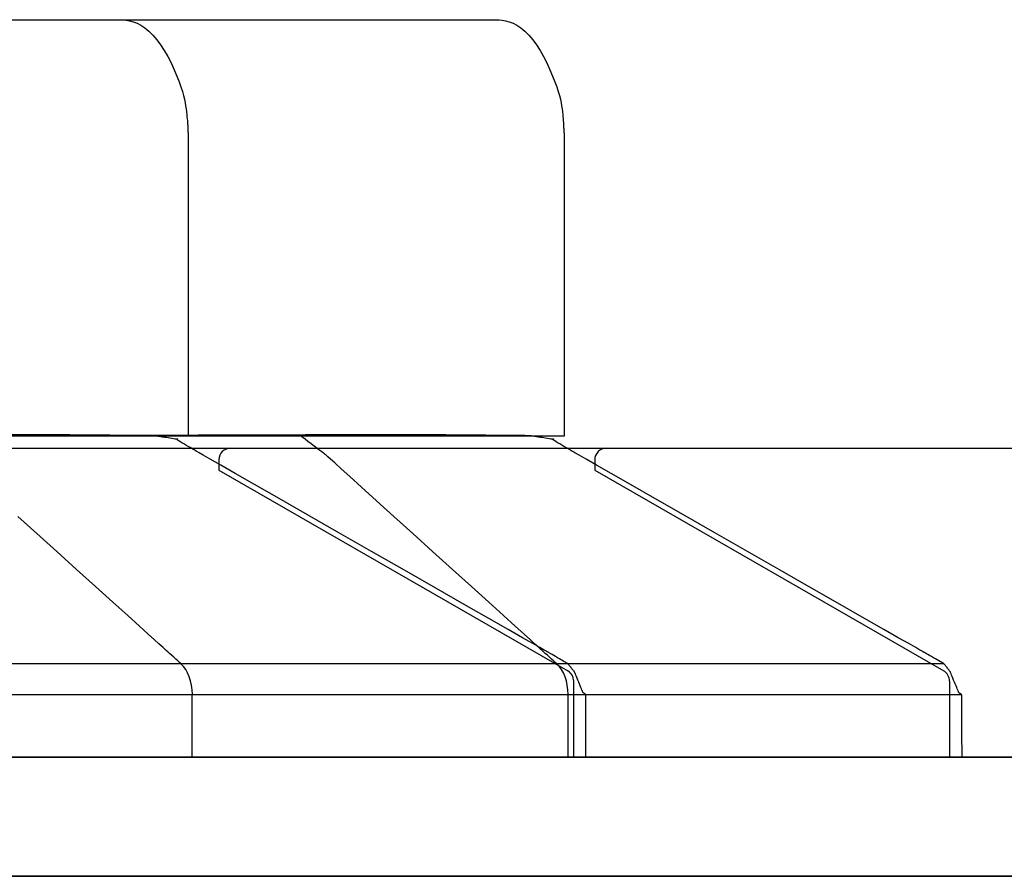
# Model space of a CAD drawing. Units: millimetres. Extents: x 1 to 318, y 0 to 220.
# Drawn here: x 7 to 8, y 2 to 3 of the extents above; entities that cross this region are included whole.
import ezdxf

# ---------------------------------------------------------------- set-up
doc = ezdxf.new("R2010")
doc.units = ezdxf.units.MM
doc.linetypes.add('CONTINU', pattern=[0])
doc.layers.add('ILLUSTRATIONS_-_PHOTOS', color=7, linetype='Continuous')

msp = doc.modelspace()

# ---------------------------------------------------------------- linework, layer by layer
at = {"layer": 'ILLUSTRATIONS_-_PHOTOS', "color": 3, "linetype": 'CONTINU'}
for p, q in [((5.92844, 2.17875), (8.00735, 2.17875)), ((7.69672, 2.09992), (7.69672, 2.16406)), ((8.01282, 2.09992), (8.01282, 2.16406)), ((8.02234, 2.15266), (5.91061, 2.15266)), ((7.37595, 2.10008), (7.37595, 2.15266)), ((7.69186, 2.10008), (7.69186, 2.15266))]:
    msp.add_line(p, q, dxfattribs=at)
for points in [[(7.39813, 2.34992), (7.39813, 2.34133), (7.69156, 2.17281)], [(7.71439, 2.34992), (7.71439, 2.34133), (8.00781, 2.17281)]]:
    msp.add_lwpolyline(points, dxfattribs=at)
for points in [[(7.14719, 2.72, 0), (7.23621, 2.72, 0), (7.3215, 2.72, 0), (7.39932, 2.72, 0), (7.46593, 2.72, 0), (7.51854, 2.72, 0), (7.55807, 2.72, 0), (7.5864, 2.72, 0), (7.60538, 2.72, 0), (7.6169, 2.72, 0), (7.62281, 2.72, 0), (7.62499, 2.72, 0), (7.62531, 2.72, 0), (7.62531, 2.72, 0), (7.62538, 2.72, 0), (7.62554, 2.72, 0), (7.62587, 2.72, 0), (7.62641, 2.71999, 0), (7.62721, 2.71998, 0), (7.62832, 2.71997, 0), (7.62981, 2.71996, 0), (7.6317, 2.71993, 0), (7.63396, 2.71982, 0), (7.63654, 2.71956, 0), (7.63938, 2.71906, 0), (7.64242, 2.71825, 0), (7.64561, 2.71705, 0), (7.64891, 2.7154, 0), (7.65225, 2.7132, 0), (7.65558, 2.71041, 0), (7.65888, 2.70706, 0), (7.66212, 2.70319, 0), (7.66528, 2.69887, 0), (7.66832, 2.69413, 0), (7.67123, 2.68903, 0), (7.67398, 2.68363, 0), (7.67654, 2.67797, 0)], [(7.20232, 2.72, 0), (7.24184, 2.72, 0), (7.27015, 2.72, 0), (7.28914, 2.72, 0), (7.30065, 2.72, 0), (7.30656, 2.72, 0), (7.30874, 2.72, 0), (7.30905, 2.72, 0), (7.30906, 2.72, 0), (7.30912, 2.72, 0), (7.30929, 2.72, 0), (7.30962, 2.72, 0), (7.31016, 2.71999, 0), (7.31096, 2.71998, 0), (7.31209, 2.71997, 0), (7.31358, 2.71996, 0), (7.31549, 2.71993, 0), (7.31776, 2.71982, 0), (7.32035, 2.71956, 0), (7.3232, 2.71906, 0), (7.32627, 2.71825, 0), (7.32948, 2.71705, 0), (7.3328, 2.7154, 0), (7.33617, 2.7132, 0), (7.33953, 2.71041, 0), (7.34286, 2.70706, 0), (7.34613, 2.70319, 0), (7.34931, 2.69887, 0), (7.35237, 2.69413, 0), (7.3553, 2.68903, 0), (7.35806, 2.68363, 0), (7.36063, 2.67797, 0)], [(7.36063, 2.67797, 0), (7.36297, 2.67255, 0), (7.36488, 2.66773, 0), (7.36642, 2.66344, 0), (7.36763, 2.65961, 0), (7.36857, 2.65618, 0), (7.36929, 2.65307, 0), (7.36985, 2.65022, 0), (7.37029, 2.64756, 0), (7.37066, 2.64505, 0), (7.37097, 2.64267, 0), (7.37124, 2.64045, 0), (7.37146, 2.6384, 0), (7.37164, 2.63655, 0), (7.37178, 2.63491, 0), (7.3719, 2.63349, 0), (7.37198, 2.63232, 0), (7.37205, 2.6314, 0), (7.3721, 2.63071, 0), (7.37214, 2.63021, 0), (7.37217, 2.62988, 0), (7.37218, 2.62968, 0), (7.37219, 2.62958, 0), (7.37219, 2.62954, 0), (7.37219, 2.62953, 0), (7.37219, 2.62953, 0), (7.37219, 2.62952, 0), (7.37219, 2.62949, 0), (7.3722, 2.62943, 0), (7.3722, 2.62934, 0), (7.3722, 2.6292, 0), (7.37221, 2.629, 0), (7.37222, 2.62874, 0), (7.37223, 2.6284, 0), (7.37224, 2.62802, 0), (7.37225, 2.62759, 0), (7.37227, 2.62715, 0), (7.37228, 2.6267, 0), (7.3723, 2.62628, 0), (7.37231, 2.62589, 0), (7.37232, 2.62556, 0), (7.37233, 2.6253, 0), (7.37233, 2.6251, 0), (7.37234, 2.62496, 0), (7.37234, 2.62486, 0), (7.37234, 2.62481, 0), (7.37234, 2.62478, 0), (7.37234, 2.62477, 0), (7.37234, 2.62476, 0), (7.37234, 2.62476, 0), (7.37234, 2.62476, 0), (7.37234, 2.62476, 0), (7.37234, 2.62476, 0), (7.37234, 2.62476, 0), (7.37234, 2.62476, 0), (7.37234, 2.62476, 0), (7.37234, 2.62476, 0), (7.37234, 2.62476, 0), (7.37234, 2.62471, 0), (7.37234, 2.62459, 0), (7.37234, 2.62435, 0), (7.37234, 2.62395, 0), (7.37234, 2.62336, 0), (7.37234, 2.62253, 0), (7.37234, 2.62143, 0), (7.37234, 2.62004, 0), (7.37234, 2.61841, 0), (7.37234, 2.61663, 0), (7.37234, 2.61477, 0), (7.37234, 2.6129, 0), (7.37234, 2.61112, 0), (7.37234, 2.60949, 0), (7.37234, 2.6081, 0), (7.37234, 2.607, 0), (7.37234, 2.60617, 0), (7.37234, 2.60558, 0), (7.37234, 2.60518, 0), (7.37234, 2.60494, 0), (7.37234, 2.60482, 0), (7.37234, 2.60477, 0), (7.37234, 2.60477, 0), (7.37234, 2.60477, 0), (7.37234, 2.60477, 0), (7.37234, 2.60477, 0), (7.37234, 2.60477, 0), (7.37234, 2.60477, 0), (7.37234, 2.60477, 0), (7.37234, 2.60477, 0), (7.37234, 2.60477, 0), (7.37234, 2.6047, 0), (7.37235, 2.60421, 0), (7.37235, 2.60288, 0), (7.37235, 2.60029, 0), (7.37235, 2.59603, 0), (7.37236, 2.58967, 0), (7.37236, 2.58079, 0), (7.37237, 2.56897, 0), (7.37238, 2.55401, 0), (7.37239, 2.53653, 0), (7.37241, 2.51738, 0), (7.37242, 2.49738, 0), (7.37244, 2.47739, 0), (7.37245, 2.45823, 0), (7.37246, 2.44075, 0), (7.37247, 2.42579, 0), (7.37248, 2.41398, 0), (7.37249, 2.4051, 0), (7.37249, 2.39874, 0), (7.37249, 2.39447, 0), (7.3725, 2.39189, 0), (7.3725, 2.39056, 0), (7.3725, 2.39007, 0), (7.3725, 2.39, 0), (7.3725, 2.39, 0), (7.3725, 2.39, 0), (7.3725, 2.39, 0), (7.3725, 2.39, 0), (7.3725, 2.39, 0), (7.3725, 2.39, 0), (7.3725, 2.39, 0), (7.3725, 2.39, 0), (7.3725, 2.38999, 0), (7.3725, 2.38995, 0), (7.3725, 2.38982, 0), (7.3725, 2.38958, 0), (7.3725, 2.38919, 0), (7.3725, 2.38859, 0), (7.3725, 2.38777, 0), (7.3725, 2.38667, 0), (7.3725, 2.38527, 0), (7.3725, 2.38365, 0), (7.3725, 2.38186, 0), (7.3725, 2.38, 0), (7.3725, 2.37814, 0), (7.3725, 2.37636, 0), (7.3725, 2.37473, 0), (7.3725, 2.37334, 0), (7.3725, 2.37224, 0), (7.3725, 2.37141, 0), (7.3725, 2.37082, 0), (7.3725, 2.37042, 0), (7.3725, 2.37018, 0), (7.3725, 2.37005, 0), (7.3725, 2.37001, 0), (7.3725, 2.37, 0), (7.3725, 2.37, 0), (7.3725, 2.37, 0), (7.3725, 2.37, 0), (7.3725, 2.37, 0), (7.3725, 2.37, 0), (7.3725, 2.37, 0), (7.3725, 2.37, 0), (7.3725, 2.37, 0), (7.37233, 2.37, 0), (7.37116, 2.37, 0), (7.368, 2.37, 0), (7.36183, 2.37, 0), (7.35166, 2.37, 0), (7.33649, 2.37, 0), (7.31531, 2.37, 0), (7.28713, 2.37, 0), (7.25146, 2.37, 0), (7.20977, 2.37, 0)], [(7.67654, 2.67797, 0), (7.6789, 2.67255, 0), (7.68084, 2.66773, 0), (7.68241, 2.66344, 0), (7.68365, 2.65961, 0), (7.68463, 2.65618, 0), (7.68538, 2.65307, 0), (7.68595, 2.65022, 0), (7.68641, 2.64756, 0), (7.68678, 2.64505, 0), (7.68709, 2.64267, 0), (7.68734, 2.64045, 0), (7.68754, 2.6384, 0), (7.68769, 2.63655, 0), (7.6878, 2.63491, 0), (7.68789, 2.63349, 0), (7.68796, 2.63232, 0), (7.68801, 2.6314, 0), (7.68805, 2.63071, 0), (7.68807, 2.63021, 0), (7.68809, 2.62988, 0), (7.6881, 2.62968, 0), (7.68811, 2.62958, 0), (7.68811, 2.62954, 0), (7.68811, 2.62953, 0), (7.68811, 2.62953, 0), (7.68811, 2.62952, 0), (7.68811, 2.62949, 0), (7.68812, 2.62943, 0), (7.68812, 2.62934, 0), (7.68813, 2.6292, 0), (7.68815, 2.629, 0), (7.68817, 2.62874, 0), (7.68819, 2.6284, 0), (7.68822, 2.62802, 0), (7.68825, 2.62759, 0), (7.68828, 2.62715, 0), (7.68831, 2.6267, 0), (7.68834, 2.62628, 0), (7.68837, 2.62589, 0), (7.68839, 2.62556, 0), (7.68841, 2.6253, 0), (7.68842, 2.6251, 0), (7.68843, 2.62496, 0), (7.68844, 2.62486, 0), (7.68844, 2.62481, 0), (7.68845, 2.62478, 0), (7.68845, 2.62477, 0), (7.68845, 2.62476, 0), (7.68845, 2.62476, 0), (7.68845, 2.62476, 0), (7.68845, 2.62476, 0), (7.68845, 2.62476, 0), (7.68845, 2.62476, 0), (7.68845, 2.62476, 0), (7.68845, 2.62476, 0), (7.68845, 2.62476, 0), (7.68845, 2.62476, 0), (7.68845, 2.62471, 0), (7.68845, 2.62459, 0), (7.68845, 2.62435, 0), (7.68845, 2.62395, 0), (7.68845, 2.62336, 0), (7.68845, 2.62253, 0), (7.68845, 2.62143, 0), (7.68845, 2.62004, 0), (7.68845, 2.61841, 0), (7.68845, 2.61663, 0), (7.68845, 2.61477, 0), (7.68845, 2.6129, 0), (7.68845, 2.61112, 0), (7.68845, 2.60949, 0), (7.68845, 2.6081, 0), (7.68845, 2.607, 0), (7.68845, 2.60617, 0), (7.68845, 2.60558, 0), (7.68845, 2.60518, 0), (7.68845, 2.60494, 0), (7.68845, 2.60482, 0), (7.68845, 2.60477, 0), (7.68845, 2.60477, 0), (7.68845, 2.60477, 0), (7.68845, 2.60477, 0), (7.68845, 2.60477, 0), (7.68845, 2.60477, 0), (7.68845, 2.60477, 0), (7.68845, 2.60477, 0), (7.68845, 2.60477, 0), (7.68845, 2.60477, 0), (7.68845, 2.6047, 0), (7.68845, 2.60421, 0), (7.68845, 2.60288, 0), (7.68845, 2.60029, 0), (7.68845, 2.59603, 0), (7.68845, 2.58967, 0), (7.68845, 2.58079, 0), (7.68845, 2.56897, 0), (7.68845, 2.55401, 0), (7.68845, 2.53653, 0), (7.68845, 2.51738, 0), (7.68845, 2.49738, 0), (7.68845, 2.47739, 0), (7.68845, 2.45823, 0), (7.68845, 2.44075, 0), (7.68845, 2.42579, 0), (7.68845, 2.41398, 0), (7.68845, 2.4051, 0), (7.68845, 2.39874, 0), (7.68845, 2.39447, 0), (7.68845, 2.39189, 0), (7.68845, 2.39056, 0), (7.68845, 2.39007, 0), (7.68845, 2.39, 0), (7.68845, 2.39, 0), (7.68845, 2.39, 0), (7.68845, 2.39, 0), (7.68845, 2.39, 0), (7.68845, 2.39, 0), (7.68845, 2.39, 0), (7.68845, 2.39, 0), (7.68845, 2.39, 0), (7.68845, 2.38999, 0), (7.68845, 2.38995, 0), (7.68845, 2.38982, 0), (7.68845, 2.38958, 0), (7.68845, 2.38919, 0), (7.68845, 2.38859, 0), (7.68845, 2.38777, 0), (7.68845, 2.38667, 0), (7.68845, 2.38527, 0), (7.68845, 2.38365, 0), (7.68845, 2.38186, 0), (7.68845, 2.38, 0), (7.68845, 2.37814, 0), (7.68845, 2.37636, 0), (7.68845, 2.37473, 0), (7.68845, 2.37334, 0), (7.68845, 2.37224, 0), (7.68845, 2.37141, 0), (7.68845, 2.37082, 0), (7.68845, 2.37042, 0), (7.68845, 2.37018, 0), (7.68845, 2.37005, 0), (7.68845, 2.37001, 0), (7.68845, 2.37, 0), (7.68845, 2.37, 0), (7.68845, 2.37, 0), (7.68845, 2.37, 0), (7.68845, 2.37, 0), (7.68845, 2.37, 0), (7.68845, 2.37, 0), (7.68845, 2.37, 0), (7.68845, 2.37, 0), (7.68828, 2.37, 0), (7.68711, 2.37, 0), (7.68394, 2.37, 0), (7.67778, 2.37, 0), (7.6676, 2.37, 0), (7.65243, 2.37, 0), (7.63126, 2.37, 0), (7.60308, 2.37, 0), (7.5674, 2.37, 0), (7.52571, 2.37, 0), (7.48003, 2.37, 0), (7.43234, 2.37, 0), (7.38466, 2.37, 0), (7.33897, 2.37, 0), (7.29729, 2.37, 0), (7.26161, 2.37, 0), (7.23343, 2.37, 0), (7.21225, 2.37, 0)], [(7.12312, 2.10008, 0), (7.2907, 2.10008, 0), (7.45125, 2.10008, 0), (7.59774, 2.10008, 0), (7.72313, 2.10008, 0), (7.82215, 2.10008, 0), (7.89657, 2.10008, 0), (7.94989, 2.10008, 0), (7.98563, 2.10008, 0), (8.00731, 2.10008, 0), (8.01844, 2.10008, 0), (8.02255, 2.10008, 0), (8.02313, 2.10008, 0), (8.02313, 2.10008, 0), (8.02313, 2.10008, 0), (8.02313, 2.10008, 0), (8.02313, 2.10008, 0), (8.02313, 2.10008, 0), (8.02313, 2.10008, 0), (8.02313, 2.10008, 0), (8.02313, 2.10008, 0), (8.02313, 2.1001, 0), (8.02313, 2.10022, 0), (8.02313, 2.10054, 0), (8.02313, 2.10118, 0), (8.02312, 2.10222, 0), (8.02311, 2.10378, 0), (8.02309, 2.10595, 0), (8.02308, 2.10884, 0), (8.02305, 2.11251, 0), (8.02303, 2.11679, 0), (8.023, 2.12147, 0), (8.02296, 2.12637, 0), (8.02293, 2.13126, 0), (8.0229, 2.13595, 0), (8.02288, 2.14023, 0), (8.02285, 2.14389, 0), (8.02283, 2.14679, 0), (8.02282, 2.14896, 0), (8.02281, 2.15052, 0), (8.0228, 2.15156, 0), (8.0228, 2.15219, 0), (8.0228, 2.15252, 0), (8.0228, 2.15264, 0), (8.0228, 2.15266, 0), (8.0228, 2.15266, 0), (8.0228, 2.15266, 0), (8.0228, 2.15266, 0), (8.0228, 2.15266, 0), (8.0228, 2.15266, 0), (8.0228, 2.15266, 0), (8.0228, 2.15266, 0), (8.0228, 2.15266, 0), (8.0228, 2.15266, 0), (8.02279, 2.15266, 0), (8.02277, 2.15267, 0), (8.02274, 2.1527, 0), (8.02269, 2.15273, 0), (8.02262, 2.15279, 0), (8.02252, 2.15287, 0), (8.02238, 2.15297, 0), (8.02221, 2.1531, 0), (8.022, 2.15325, 0), (8.02178, 2.15342, 0), (8.02155, 2.15359, 0), (8.02131, 2.15377, 0), (8.02109, 2.15394, 0), (8.02089, 2.15409, 0), (8.02071, 2.15422, 0), (8.02057, 2.15432, 0), (8.02047, 2.1544, 0), (8.0204, 2.15446, 0), (8.02035, 2.15449, 0), (8.02032, 2.15452, 0), (8.0203, 2.15453, 0), (8.0203, 2.15453, 0), (8.02029, 2.15453, 0), (8.02029, 2.15453, 0), (8.02029, 2.15453, 0), (8.02029, 2.15453, 0), (8.02029, 2.15453, 0), (8.02029, 2.15453, 0), (8.02029, 2.15453, 0), (8.02029, 2.15453, 0), (8.02029, 2.15453, 0), (8.02029, 2.15454, 0), (8.02028, 2.15458, 0), (8.02023, 2.15469, 0), (8.02014, 2.1549, 0), (8.02, 2.15525, 0), (8.01979, 2.15576, 0), (8.01949, 2.15649, 0), (8.0191, 2.15745, 0), (8.0186, 2.15867, 0), (8.01802, 2.16009, 0), (8.01738, 2.16165, 0), (8.01671, 2.16328, 0), (8.01604, 2.16491, 0), (8.0154, 2.16647, 0), (8.01482, 2.1679, 0), (8.01432, 2.16912, 0), (8.01392, 2.17008, 0), (8.01363, 2.1708, 0), (8.01341, 2.17132, 0), (8.01327, 2.17167, 0), (8.01319, 2.17188, 0), (8.01314, 2.17199, 0), (8.01312, 2.17203, 0), (8.01312, 2.17204, 0), (8.01312, 2.17204, 0), (8.01312, 2.17204, 0), (8.01312, 2.17204, 0), (8.01312, 2.17204, 0), (8.01312, 2.17204, 0), (8.01312, 2.17204, 0), (8.01312, 2.17204, 0), (8.01312, 2.17204, 0), (8.01312, 2.17204, 0), (8.01311, 2.17205, 0), (8.01308, 2.17209, 0), (8.01301, 2.17218, 0), (8.01291, 2.17231, 0), (8.01275, 2.17251, 0), (8.01253, 2.17278, 0), (8.01224, 2.17315, 0), (8.01187, 2.17362, 0), (8.01144, 2.17417, 0), (8.01096, 2.17477, 0), (8.01047, 2.17539, 0), (8.00997, 2.17602, 0), (8.0095, 2.17662, 0), (8.00907, 2.17716, 0), (8.0087, 2.17763, 0), (8.00841, 2.178, 0), (8.00819, 2.17828, 0), (8.00803, 2.17848, 0), (8.00792, 2.17861, 0), (8.00786, 2.17869, 0), (8.00783, 2.17873, 0), (8.00781, 2.17875, 0), (8.00781, 2.17875, 0), (8.00781, 2.17875, 0), (8.00781, 2.17875, 0), (8.00781, 2.17875, 0), (8.00781, 2.17875, 0), (8.00781, 2.17875, 0), (8.00781, 2.17875, 0), (8.00781, 2.17875, 0), (8.00781, 2.17875, 0), (8.00781, 2.17875, 0), (8.00777, 2.17877, 0), (8.00766, 2.17884, 0), (8.00745, 2.17896, 0), (8.0071, 2.17915, 0), (8.00658, 2.17945, 0), (8.00586, 2.17986, 0), (8.00489, 2.1804, 0), (8.00367, 2.18109, 0), (8.00225, 2.1819, 0), (8.00068, 2.18279, 0), (7.99905, 2.18371, 0), (7.99742, 2.18464, 0), (7.99586, 2.18552, 0), (7.99444, 2.18633, 0), (7.99321, 2.18702, 0), (7.99225, 2.18757, 0), (7.99153, 2.18798, 0), (7.99101, 2.18827, 0), (7.99066, 2.18847, 0), (7.99045, 2.18859, 0), (7.99034, 2.18865, 0), (7.9903, 2.18867, 0), (7.9903, 2.18867, 0), (7.9903, 2.18867, 0), (7.9903, 2.18867, 0), (7.9903, 2.18867, 0), (7.9903, 2.18867, 0), (7.9903, 2.18867, 0), (7.9903, 2.18867, 0), (7.9903, 2.18867, 0), (7.9903, 2.18867, 0), (7.9902, 2.18873, 0), (7.98953, 2.18911, 0), (7.9877, 2.19016, 0), (7.98414, 2.19219, 0), (7.97828, 2.19554, 0), (7.96953, 2.20055, 0), (7.95733, 2.20752, 0), (7.94108, 2.21681, 0), (7.92051, 2.22857, 0), (7.89648, 2.24231, 0), (7.87014, 2.25737, 0), (7.84265, 2.27309, 0), (7.81516, 2.2888, 0), (7.78882, 2.30386, 0), (7.76479, 2.3176, 0), (7.74422, 2.32936, 0), (7.72798, 2.33865, 0), (7.71577, 2.34563, 0), (7.70702, 2.35063, 0), (7.70116, 2.35398, 0), (7.6976, 2.35601, 0), (7.69578, 2.35706, 0), (7.6951, 2.35744, 0), (7.69501, 2.3575, 0), (7.695, 2.3575, 0), (7.69495, 2.35753, 0), (7.69482, 2.3576, 0), (7.69457, 2.35775, 0), (7.69416, 2.35798, 0), (7.69355, 2.35833, 0), (7.69269, 2.35882, 0), (7.69154, 2.35948, 0), (7.6901, 2.3603, 0), (7.68843, 2.36126, 0), (7.68664, 2.3623, 0), (7.68482, 2.36337, 0), (7.68308, 2.36442, 0), (7.68152, 2.36539, 0), (7.68023, 2.36623, 0), (7.67933, 2.36689, 0), (7.67886, 2.36733, 0), (7.67876, 2.36758, 0), (7.67891, 2.36768, 0), (7.67919, 2.36767, 0), (7.67949, 2.36759, 0), (7.67969, 2.36748, 0), (7.67968, 2.36739, 0), (7.67934, 2.36736, 0), (7.6786, 2.36741, 0), (7.6775, 2.36753, 0), (7.67615, 2.36772, 0), (7.67463, 2.36795, 0), (7.67303, 2.36821, 0), (7.67145, 2.36847, 0), (7.66997, 2.36872, 0), (7.66869, 2.36893, 0), (7.66767, 2.36911, 0), (7.66687, 2.36924, 0), (7.66621, 2.36935, 0), (7.66562, 2.36945, 0), (7.66503, 2.36955, 0), (7.66437, 2.36966, 0), (7.66357, 2.36979, 0), (7.66255, 2.36996, 0), (7.66074, 2.37017, 0), (7.65556, 2.3704, 0), (7.64392, 2.37063, 0), (7.62275, 2.37083, 0), (7.58896, 2.37097, 0), (7.53947, 2.37103, 0), (7.47119, 2.37098, 0), (7.38104, 2.3708, 0), (7.26803, 2.37047, 0), (7.13949, 2.37003, 0)], [(7.1351, 2.10008, 0), (7.28156, 2.10008, 0), (7.40693, 2.10008, 0), (7.50594, 2.10008, 0), (7.58034, 2.10008, 0), (7.63365, 2.10008, 0), (7.66939, 2.10008, 0), (7.69106, 2.10008, 0), (7.70219, 2.10008, 0), (7.70629, 2.10008, 0), (7.70688, 2.10008, 0), (7.70688, 2.10008, 0), (7.70688, 2.10008, 0), (7.70688, 2.10008, 0), (7.70688, 2.10008, 0), (7.70688, 2.10008, 0), (7.70688, 2.10008, 0), (7.70688, 2.10008, 0), (7.70688, 2.10008, 0), (7.70688, 2.1001, 0), (7.70688, 2.10022, 0), (7.70688, 2.10054, 0), (7.70688, 2.10118, 0), (7.70688, 2.10222, 0), (7.70688, 2.10378, 0), (7.70688, 2.10595, 0), (7.70688, 2.10884, 0), (7.70688, 2.11251, 0), (7.70688, 2.11679, 0), (7.70688, 2.12147, 0), (7.70688, 2.12637, 0), (7.70688, 2.13126, 0), (7.70688, 2.13595, 0), (7.70688, 2.14023, 0), (7.70688, 2.14389, 0), (7.70688, 2.14679, 0), (7.70688, 2.14896, 0), (7.70688, 2.15052, 0), (7.70688, 2.15156, 0), (7.70688, 2.15219, 0), (7.70688, 2.15252, 0), (7.70688, 2.15264, 0), (7.70688, 2.15266, 0), (7.70688, 2.15266, 0), (7.70688, 2.15266, 0), (7.70688, 2.15266, 0), (7.70688, 2.15266, 0), (7.70688, 2.15266, 0), (7.70688, 2.15266, 0), (7.70688, 2.15266, 0), (7.70688, 2.15266, 0), (7.70688, 2.15266, 0), (7.70687, 2.15266, 0), (7.70686, 2.15267, 0), (7.70683, 2.1527, 0), (7.70678, 2.15273, 0), (7.7067, 2.15279, 0), (7.7066, 2.15287, 0), (7.70646, 2.15297, 0), (7.70629, 2.1531, 0), (7.70608, 2.15325, 0), (7.70586, 2.15342, 0), (7.70563, 2.15359, 0), (7.70539, 2.15377, 0), (7.70517, 2.15394, 0), (7.70497, 2.15409, 0), (7.70479, 2.15422, 0), (7.70466, 2.15432, 0), (7.70455, 2.1544, 0), (7.70448, 2.15446, 0), (7.70443, 2.15449, 0), (7.7044, 2.15452, 0), (7.70438, 2.15453, 0), (7.70438, 2.15453, 0), (7.70438, 2.15453, 0), (7.70438, 2.15453, 0), (7.70438, 2.15453, 0), (7.70438, 2.15453, 0), (7.70438, 2.15453, 0), (7.70438, 2.15453, 0), (7.70438, 2.15453, 0), (7.70438, 2.15453, 0), (7.70438, 2.15453, 0), (7.70437, 2.15454, 0), (7.70436, 2.15458, 0), (7.70431, 2.15469, 0), (7.70423, 2.1549, 0), (7.70408, 2.15525, 0), (7.70387, 2.15576, 0), (7.70357, 2.15649, 0), (7.70318, 2.15745, 0), (7.70267, 2.15867, 0), (7.70209, 2.16009, 0), (7.70145, 2.16165, 0), (7.70078, 2.16328, 0), (7.7001, 2.16491, 0), (7.69946, 2.16647, 0), (7.69888, 2.1679, 0), (7.69837, 2.16912, 0), (7.69798, 2.17008, 0), (7.69768, 2.1708, 0), (7.69747, 2.17132, 0), (7.69732, 2.17167, 0), (7.69724, 2.17188, 0), (7.69719, 2.17199, 0), (7.69718, 2.17203, 0), (7.69717, 2.17204, 0), (7.69717, 2.17204, 0), (7.69717, 2.17204, 0), (7.69717, 2.17204, 0), (7.69717, 2.17204, 0), (7.69717, 2.17204, 0), (7.69717, 2.17204, 0), (7.69717, 2.17204, 0), (7.69717, 2.17204, 0), (7.69717, 2.17204, 0), (7.69716, 2.17205, 0), (7.69712, 2.17209, 0), (7.69706, 2.17218, 0), (7.69695, 2.17231, 0), (7.69678, 2.17251, 0), (7.69655, 2.17278, 0), (7.69624, 2.17315, 0), (7.69585, 2.17362, 0), (7.69539, 2.17417, 0), (7.69489, 2.17477, 0), (7.69437, 2.17539, 0), (7.69384, 2.17602, 0), (7.69334, 2.17662, 0), (7.69289, 2.17716, 0), (7.69249, 2.17763, 0), (7.69219, 2.178, 0), (7.69195, 2.17828, 0), (7.69179, 2.17848, 0), (7.69168, 2.17861, 0), (7.69161, 2.17869, 0), (7.69157, 2.17873, 0), (7.69156, 2.17875, 0), (7.69156, 2.17875, 0), (7.69156, 2.17875, 0), (7.69156, 2.17875, 0), (7.69156, 2.17875, 0), (7.69156, 2.17875, 0), (7.69156, 2.17875, 0), (7.69156, 2.17875, 0), (7.69156, 2.17875, 0), (7.69156, 2.17875, 0), (7.69155, 2.17875, 0), (7.69151, 2.17877, 0), (7.69141, 2.17884, 0), (7.6912, 2.17896, 0), (7.69086, 2.17915, 0), (7.69035, 2.17945, 0), (7.68964, 2.17986, 0), (7.6887, 2.1804, 0), (7.6875, 2.18109, 0), (7.6861, 2.1819, 0), (7.68457, 2.18279, 0), (7.68297, 2.18371, 0), (7.68137, 2.18464, 0), (7.67984, 2.18552, 0), (7.67844, 2.18633, 0), (7.67724, 2.18702, 0), (7.6763, 2.18757, 0), (7.67559, 2.18798, 0), (7.67508, 2.18827, 0), (7.67474, 2.18847, 0), (7.67453, 2.18859, 0), (7.67442, 2.18865, 0), (7.67438, 2.18867, 0), (7.67438, 2.18867, 0), (7.67438, 2.18867, 0), (7.67438, 2.18867, 0), (7.67438, 2.18867, 0), (7.67438, 2.18867, 0), (7.67438, 2.18867, 0), (7.67438, 2.18867, 0), (7.67438, 2.18867, 0), (7.67438, 2.18867, 0), (7.67428, 2.18873, 0), (7.67361, 2.18911, 0), (7.67178, 2.19016, 0), (7.66822, 2.19219, 0), (7.66236, 2.19554, 0), (7.65361, 2.20055, 0), (7.6414, 2.20752, 0), (7.62516, 2.21681, 0), (7.60459, 2.22857, 0), (7.58055, 2.24231, 0), (7.55421, 2.25737, 0), (7.52672, 2.27309, 0), (7.49922, 2.2888, 0), (7.47288, 2.30386, 0), (7.44885, 2.3176, 0), (7.42828, 2.32936, 0), (7.41203, 2.33865, 0), (7.39982, 2.34563, 0), (7.39108, 2.35063, 0), (7.38521, 2.35398, 0), (7.38165, 2.35601, 0), (7.37983, 2.35706, 0), (7.37915, 2.35744, 0), (7.37906, 2.3575, 0), (7.37905, 2.3575, 0), (7.379, 2.35753, 0), (7.37887, 2.3576, 0), (7.37862, 2.35775, 0), (7.37821, 2.35798, 0), (7.37759, 2.35833, 0), (7.37672, 2.35882, 0), (7.37557, 2.35948, 0), (7.37411, 2.3603, 0), (7.37243, 2.36126, 0), (7.37063, 2.3623, 0), (7.3688, 2.36337, 0), (7.36705, 2.36442, 0), (7.36548, 2.36539, 0), (7.36419, 2.36623, 0), (7.36328, 2.36689, 0), (7.36282, 2.36733, 0), (7.36273, 2.36758, 0), (7.36289, 2.36768, 0), (7.36318, 2.36767, 0), (7.36349, 2.36759, 0), (7.36371, 2.36748, 0), (7.36371, 2.36739, 0), (7.36339, 2.36736, 0), (7.36265, 2.36741, 0), (7.36156, 2.36753, 0), (7.36021, 2.36772, 0), (7.35869, 2.36795, 0), (7.3571, 2.36821, 0), (7.35551, 2.36847, 0), (7.35403, 2.36872, 0), (7.35275, 2.36893, 0), (7.35173, 2.36911, 0), (7.35092, 2.36924, 0), (7.35026, 2.36935, 0), (7.34967, 2.36945, 0), (7.34908, 2.36955, 0), (7.34842, 2.36966, 0), (7.34762, 2.36979, 0), (7.3466, 2.36996, 0), (7.34479, 2.37017, 0), (7.33961, 2.3704, 0), (7.32797, 2.37063, 0), (7.3068, 2.37083, 0), (7.27301, 2.37097, 0), (7.22352, 2.37103, 0)], [(7.68219, 2.17875, 0), (7.68187, 2.17904, 0), (7.68099, 2.17984, 0), (7.67967, 2.18104, 0), (7.67806, 2.18251, 0), (7.67628, 2.18413, 0), (7.67445, 2.18579, 0), (7.67271, 2.18738, 0), (7.67118, 2.18877, 0), (7.66997, 2.18987, 0), (7.66906, 2.1907, 0), (7.66841, 2.19129, 0), (7.66797, 2.19169, 0), (7.6677, 2.19193, 0), (7.66757, 2.19206, 0), (7.66752, 2.1921, 0), (7.66751, 2.19211, 0), (7.66751, 2.19211, 0), (7.66751, 2.19211, 0), (7.66751, 2.19211, 0), (7.66751, 2.19211, 0), (7.66751, 2.19211, 0), (7.66751, 2.19211, 0), (7.66751, 2.19211, 0), (7.66751, 2.19211, 0), (7.66745, 2.19216, 0), (7.66704, 2.19253, 0), (7.66594, 2.19353, 0), (7.66378, 2.19548, 0), (7.66022, 2.1987, 0), (7.65492, 2.20349, 0), (7.64752, 2.21018, 0), (7.63766, 2.21909, 0), (7.62519, 2.23037, 0), (7.61062, 2.24354, 0), (7.59464, 2.25798, 0), (7.57797, 2.27305, 0), (7.5613, 2.28812, 0), (7.54533, 2.30256, 0), (7.53075, 2.31573, 0), (7.51828, 2.32701, 0), (7.50843, 2.33591, 0), (7.50103, 2.34261, 0), (7.49572, 2.3474, 0), (7.49216, 2.35062, 0), (7.49001, 2.35257, 0), (7.4889, 2.35357, 0), (7.48849, 2.35394, 0), (7.48843, 2.35399, 0), (7.48843, 2.35399, 0), (7.48843, 2.35399, 0), (7.48843, 2.35399, 0), (7.48843, 2.35399, 0), (7.48843, 2.35399, 0), (7.48843, 2.35399, 0), (7.48843, 2.35399, 0), (7.48843, 2.35399, 0), (7.48842, 2.354, 0), (7.48835, 2.35405, 0), (7.48815, 2.3542, 0), (7.48777, 2.35449, 0), (7.48714, 2.35497, 0), (7.48619, 2.35569, 0), (7.48488, 2.35668, 0), (7.48312, 2.35801, 0), (7.48091, 2.35968, 0), (7.47839, 2.36159, 0), (7.47575, 2.3636, 0), (7.47317, 2.36555, 0), (7.47083, 2.36732, 0), (7.46894, 2.36876, 0), (7.46766, 2.36973, 0), (7.46719, 2.37008, 0)], [(7.10661, 2.36, 0), (7.26477, 2.36, 0), (7.40015, 2.36, 0), (7.50707, 2.36, 0), (7.58741, 2.36, 0), (7.64498, 2.36, 0), (7.68357, 2.36, 0), (7.70698, 2.36, 0), (7.719, 2.36, 0), (7.72343, 2.36, 0), (7.72406, 2.36, 0), (7.72406, 2.36, 0), (7.72406, 2.36, 0), (7.72406, 2.36, 0), (7.72406, 2.36, 0), (7.72406, 2.36, 0), (7.72406, 2.36, 0), (7.72406, 2.36, 0), (7.72406, 2.36, 0), (7.72407, 2.36, 0), (7.72411, 2.36, 0), (7.72424, 2.36, 0), (7.72448, 2.36, 0), (7.72487, 2.36, 0), (7.72547, 2.36, 0), (7.72629, 2.36, 0), (7.72739, 2.36, 0), (7.72878, 2.36, 0), (7.73041, 2.36, 0), (7.73219, 2.36, 0), (7.73405, 2.36, 0), (7.73592, 2.36, 0), (7.7377, 2.36, 0), (7.73933, 2.36, 0), (7.74072, 2.36, 0), (7.74182, 2.36, 0), (7.74264, 2.36, 0), (7.74324, 2.36, 0), (7.74363, 2.36, 0), (7.74387, 2.36, 0), (7.744, 2.36, 0), (7.74404, 2.36, 0), (7.74405, 2.36, 0), (7.74405, 2.36, 0), (7.74405, 2.36, 0), (7.74405, 2.36, 0), (7.74405, 2.36, 0), (7.74405, 2.36, 0), (7.74405, 2.36, 0), (7.74405, 2.36, 0), (7.74405, 2.36, 0), (7.74448, 2.36, 0), (7.74754, 2.36, 0), (7.75582, 2.36, 0), (7.77194, 2.35999, 0), (7.79852, 2.35998, 0), (7.83818, 2.35996, 0), (7.89352, 2.35994, 0), (7.96717, 2.35991, 0), (8.06043, 2.35987, 0)], [(7.19112, 2.36, 0), (7.27146, 2.36, 0), (7.32903, 2.36, 0), (7.36762, 2.36, 0), (7.39103, 2.36, 0), (7.40305, 2.36, 0), (7.40748, 2.36, 0), (7.40811, 2.36, 0), (7.40811, 2.36, 0), (7.40811, 2.36, 0), (7.40811, 2.36, 0), (7.40811, 2.36, 0), (7.40811, 2.36, 0), (7.40811, 2.36, 0), (7.40811, 2.36, 0), (7.40811, 2.36, 0), (7.40812, 2.36, 0), (7.40816, 2.36, 0), (7.40829, 2.36, 0), (7.40853, 2.36, 0), (7.40893, 2.36, 0), (7.40952, 2.36, 0), (7.41035, 2.36, 0), (7.41145, 2.36, 0), (7.41284, 2.36, 0), (7.41447, 2.36, 0), (7.41626, 2.36, 0), (7.41812, 2.36, 0), (7.41999, 2.36, 0), (7.42177, 2.36, 0), (7.4234, 2.36, 0), (7.42479, 2.36, 0), (7.4259, 2.36, 0), (7.42672, 2.36, 0), (7.42732, 2.36, 0), (7.42771, 2.36, 0), (7.42796, 2.36, 0), (7.42808, 2.36, 0), (7.42812, 2.36, 0), (7.42813, 2.36, 0), (7.42813, 2.36, 0), (7.42813, 2.36, 0), (7.42813, 2.36, 0), (7.42813, 2.36, 0), (7.42813, 2.36, 0), (7.42813, 2.36, 0), (7.42813, 2.36, 0), (7.42813, 2.36, 0), (7.42857, 2.36, 0), (7.43162, 2.36, 0), (7.4399, 2.36, 0), (7.45602, 2.35999, 0), (7.4826, 2.35998, 0), (7.52226, 2.35996, 0), (7.57761, 2.35994, 0), (7.65126, 2.35991, 0), (7.74451, 2.35987, 0), (7.85346, 2.35983, 0), (7.97287, 2.35978, 0), (8.0975, 2.35973, 0)], [(7.36624, 2.17875, 0), (7.36592, 2.17904, 0), (7.36504, 2.17984, 0), (7.36373, 2.18104, 0), (7.36211, 2.18251, 0), (7.36033, 2.18413, 0), (7.3585, 2.18579, 0), (7.35676, 2.18738, 0), (7.35523, 2.18877, 0), (7.35402, 2.18987, 0), (7.35311, 2.1907, 0), (7.35246, 2.19129, 0), (7.35202, 2.19169, 0), (7.35176, 2.19193, 0), (7.35162, 2.19206, 0), (7.35157, 2.1921, 0), (7.35156, 2.19211, 0), (7.35156, 2.19211, 0), (7.35156, 2.19211, 0), (7.35156, 2.19211, 0), (7.35156, 2.19211, 0), (7.35156, 2.19211, 0), (7.35156, 2.19211, 0), (7.35156, 2.19211, 0), (7.35156, 2.19211, 0), (7.3515, 2.19216, 0), (7.3511, 2.19253, 0), (7.34999, 2.19353, 0), (7.34783, 2.19548, 0), (7.34428, 2.1987, 0), (7.33897, 2.20349, 0), (7.33157, 2.21018, 0), (7.32172, 2.21909, 0), (7.30924, 2.23037, 0), (7.29467, 2.24354, 0), (7.2787, 2.25798, 0), (7.26202, 2.27305, 0), (7.24535, 2.28812, 0), (7.22938, 2.30256, 0)], [(9.55207, 2.1, 0), (9.39768, 2.1, 0), (9.16736, 2.10001, 0), (8.84593, 2.10001, 0), (8.41819, 2.10002, 0), (7.87909, 2.10003, 0), (7.26406, 2.10004, 0), (6.61867, 2.10005, 0), (5.98845, 2.10006, 0), (5.41898, 2.10007, 0)], [(8.10227, 2.10002, 0), (7.56317, 2.10003, 0), (6.94815, 2.10004, 0), (6.30275, 2.10005, 0), (5.67253, 2.10006, 0)], [(7.13982, 2.10014, 0), (7.32441, 2.10013, 0), (7.52673, 2.10013, 0), (7.7379, 2.10012, 0), (7.94907, 2.10011, 0), (8.15139, 2.10011, 0)], [(7.17309, 2.10015, 0), (7.29788, 2.10015, 0), (7.45589, 2.10014, 0), (7.64048, 2.10013, 0), (7.8428, 2.10013, 0), (8.05397, 2.10012, 0), (8.26514, 2.10011, 0)], [(7.81219, 2, 0), (7.71774, 2, 0), (7.45956, 2.00001, 0), (7.07544, 2.00001, 0), (6.60317, 2.00002, 0), (6.08051, 2.00003, 0), (5.54527, 2.00004, 0)], [(5.5757, 2, 0), (6.47929, 2, 0), (7.38289, 2, 0), (8.24858, 2, 0), (9.03844, 2, 0), (9.71455, 2, 0), (10.2485, 2, 0), (10.64975, 2, 0), (10.93725, 2, 0), (11.12998, 2, 0), (11.24688, 2, 0), (11.30691, 2, 0)], [(7.49625, 2, 0), (7.40179, 2, 0), (7.14362, 2.00001, 0), (6.7595, 2.00001, 0), (6.28723, 2.00002, 0), (5.76458, 2.00003, 0)], [(5.89186, 2, 0), (6.79547, 2, 0), (7.69908, 2, 0), (8.56478, 2, 0), (9.35465, 2, 0), (10.03078, 2, 0), (10.56473, 2, 0), (10.96599, 2, 0), (11.2535, 2, 0), (11.44623, 2, 0)], [(9.48037, 2.00007, 0), (9.41936, 2.00007, 0), (9.32836, 2.00007, 0), (9.20135, 2.00006, 0), (9.03234, 2.00006, 0), (8.81933, 2.00005, 0), (8.57631, 2.00004, 0), (8.3213, 2.00003, 0), (8.07228, 2.00002, 0), (7.84727, 2.00001, 0), (7.66426, 2.00001, 0), (7.54125, 2, 0), (7.49625, 2, 0)], [(9.5173, 2.00006, 0), (9.34829, 2.00006, 0), (9.13528, 2.00005, 0), (8.89226, 2.00004, 0), (8.63725, 2.00003, 0), (8.38823, 2.00002, 0), (8.16322, 2.00001, 0), (7.98021, 2.00001, 0), (7.8572, 2, 0), (7.81219, 2, 0)]]:
    msp.add_polyline3d(points, dxfattribs=at).dxf.unprotected_set("ltscale", 0)
for centre, major_axis, ratio, start_param, end_param in [((7.40845, 2.34969), (0.00767, -0.00694), 0.975278, 2.317274, 3.859621), ((7.72452, 2.34969), (0.00774, -0.00691), 0.975278, 2.317274, 3.859621), ((7.35532, 2.15188), (0.00094, 0.03124), 0.660256, 4.75864, 5.765521), ((7.67123, 2.15188), (0.00094, 0.03127), 0.660256, 4.75864, 5.765521), ((7.68811, 2.16485), (-0.00437, 0.00818), 0.896751, 4.178318, 5.323254), ((8.00406, 2.16485), (-0.00437, 0.00818), 0.896751, 4.178318, 5.323254)]:
    msp.add_ellipse(centre, major_axis=major_axis, ratio=ratio, start_param=start_param, end_param=end_param, dxfattribs=at)

doc.saveas('drawing.dxf')
